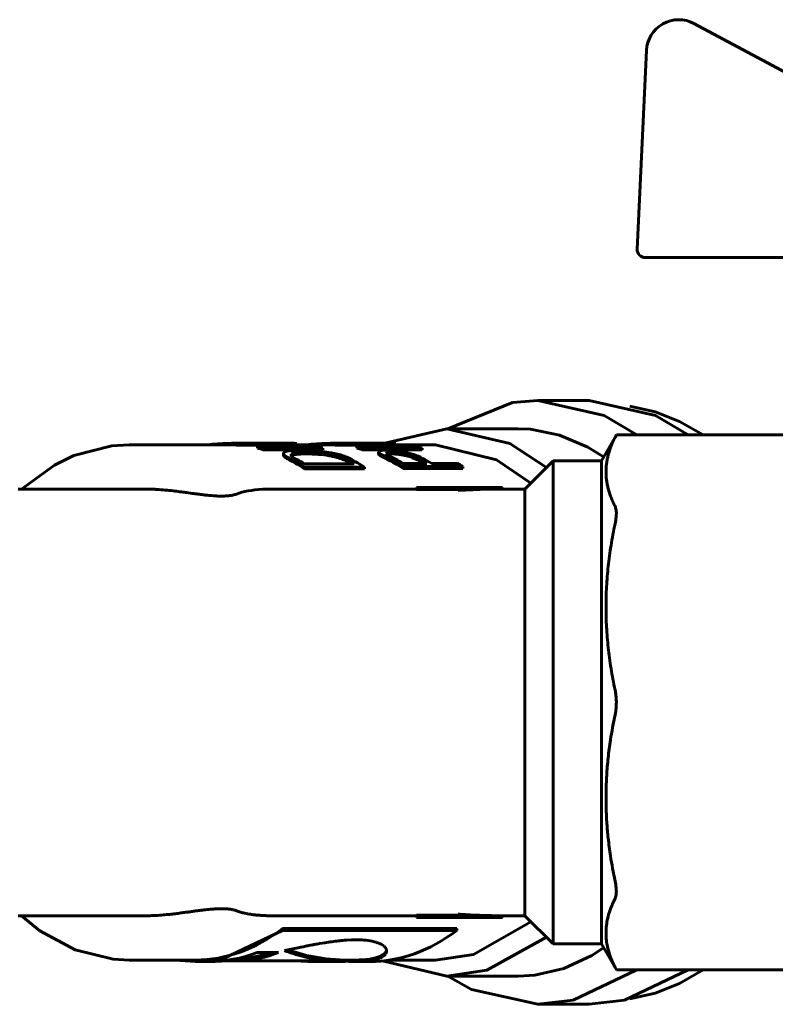
# Model space of a CAD drawing. Units: millimetres. Extents: x 78493 to 99626, y 38332 to 48865.
# Drawn here: x 92261 to 92308, y 45203 to 45264 of the extents above; entities that cross this region are included whole.
import ezdxf

# ---------------------------------------------------------------- set-up
doc = ezdxf.new("R2010")
doc.units = ezdxf.units.MM
doc.linetypes.add('K5LT_BASIC', pattern=[0])
doc.layers.add('Системный слой', color=7, linetype='Continuous')

msp = doc.modelspace()

# ---------------------------------------------------------------- linework, layer by layer
at = {"layer": 'Системный слой', "linetype": 'K5LT_BASIC', "lineweight": 60}
for p, q in [((92318.224, 45256.242), (92303.386, 45264.196)), ((92300.438, 45262.529), (92299.86, 45250.184)), ((92300.359, 45249.66), (92314.55, 45249.66)), ((92288.098, 45239.035), (92292.113, 45240.652)), ((92292.113, 45240.652), (92293.691, 45240.785)), ((92293.691, 45240.785), (92297.814, 45239.855)), ((92296.873, 45240.785), (92293.691, 45240.785)), ((92296.873, 45240.785), (92300.996, 45239.855)), ((92299.403, 45240.44), (92300.973, 45240.09)), ((92300.973, 45240.09), (92302.497, 45239.489)), ((92297.814, 45239.855), (92299.839, 45238.647)), ((92300.996, 45239.855), (92303.021, 45238.647)), ((92302.497, 45239.489), (92303.952, 45238.647)), ((92284.169, 45238.132), (92288.034, 45239.035)), ((92288.034, 45239.035), (92291.953, 45238.106)), ((92292.454, 45239.035), (92288.034, 45239.035)), ((92292.454, 45239.035), (92293.219, 45239)), ((92293.219, 45239), (92295.036, 45238.638)), ((92273.46, 45238.071), (92273.774, 45238.095)), ((92273.774, 45238.095), (92274.101, 45238.11)), ((92274.101, 45238.11), (92274.279, 45238.116)), ((92274.279, 45238.116), (92274.458, 45238.12)), ((92274.458, 45238.12), (92274.64, 45238.123)), ((92278.352, 45238.132), (92274.64, 45238.132)), ((92274.64, 45238.132), (92274.64, 45238.032)), ((92274.95, 45238.117), (92274.95, 45238.017)), ((92274.95, 45238.117), (92277.997, 45238.117)), ((92278.35, 45238.091), (92278.35, 45237.99)), ((92278.692, 45238.115), (92278.692, 45238.015)), ((92279.623, 45238.071), (92279.937, 45238.095)), ((92279.937, 45238.095), (92280.263, 45238.11)), ((92280.263, 45238.11), (92280.441, 45238.116)), ((92280.441, 45238.116), (92280.621, 45238.12)), ((92280.621, 45238.12), (92280.802, 45238.123)), ((92280.802, 45238.132), (92280.802, 45238.032)), ((92284.514, 45238.132), (92280.802, 45238.132)), ((92281.112, 45238.117), (92284.159, 45238.117)), ((92281.112, 45238.117), (92281.112, 45238.017)), ((92284.512, 45238.091), (92284.512, 45237.99)), ((92284.854, 45238.115), (92284.854, 45238.015)), ((92291.953, 45238.106), (92294.213, 45236.617)), ((92295.036, 45238.638), (92296.793, 45237.889)), ((92297.631, 45237.035), (92298.562, 45238.647)), ((92298.485, 45238.495), (92298.562, 45238.647)), ((92310.989, 45238.647), (92298.562, 45238.647)), ((92264.856, 45237.364), (92267.201, 45237.969)), ((92267.201, 45237.969), (92268.292, 45238.035)), ((92274.64, 45238.035), (92268.292, 45238.035)), ((92273.159, 45238.035), (92273.46, 45238.071)), ((92276.927, 45238.017), (92274.95, 45238.017)), ((92276.267, 45237.922), (92276.267, 45237.82)), ((92276.617, 45237.832), (92276.617, 45237.73)), ((92276.617, 45237.832), (92280.329, 45237.832)), ((92280.329, 45237.73), (92276.617, 45237.73)), ((92280.024, 45237.911), (92276.957, 45237.911)), ((92277.851, 45237.942), (92277.602, 45237.911)), ((92278.1, 45237.968), (92277.851, 45237.942)), ((92277.88, 45237.527), (92277.877, 45237.508)), ((92277.877, 45237.508), (92277.878, 45237.496)), ((92277.877, 45237.404), (92277.877, 45237.508)), ((92277.878, 45237.496), (92277.878, 45237.495)), ((92277.878, 45237.495), (92277.878, 45237.493)), ((92277.878, 45237.493), (92277.879, 45237.49)), ((92277.879, 45237.49), (92277.881, 45237.482)), ((92277.888, 45237.546), (92277.88, 45237.527)), ((92277.881, 45237.482), (92277.887, 45237.467)), ((92277.901, 45237.563), (92277.888, 45237.546)), ((92278.35, 45237.99), (92278.1, 45237.968)), ((92280.802, 45238.035), (92278.692, 45238.035)), ((92279.322, 45238.035), (92279.623, 45238.071)), ((92280.329, 45237.832), (92280.329, 45237.73)), ((92283.09, 45238.017), (92281.112, 45238.017)), ((92282.429, 45237.922), (92282.429, 45237.82)), ((92282.779, 45237.832), (92286.492, 45237.832)), ((92282.779, 45237.832), (92282.779, 45237.73)), ((92286.492, 45237.73), (92282.779, 45237.73)), ((92286.187, 45237.911), (92283.119, 45237.911)), ((92284.013, 45237.942), (92283.765, 45237.911)), ((92283.836, 45237.652), (92283.781, 45237.598)), ((92283.781, 45237.598), (92283.781, 45237.595)), ((92283.781, 45237.494), (92283.781, 45237.598)), ((92283.781, 45237.595), (92283.781, 45237.592)), ((92283.781, 45237.592), (92283.782, 45237.59)), ((92283.782, 45237.59), (92283.782, 45237.486)), ((92284.003, 45237.683), (92283.836, 45237.652)), ((92284.28, 45237.693), (92284.003, 45237.683)), ((92284.263, 45237.968), (92284.013, 45237.942)), ((92284.252, 45237.497), (92284.292, 45237.538)), ((92284.252, 45237.495), (92284.252, 45237.497)), ((92284.252, 45237.493), (92284.252, 45237.495)), ((92284.253, 45237.491), (92284.252, 45237.493)), ((92284.512, 45237.99), (92284.263, 45237.968)), ((92284.292, 45237.538), (92284.411, 45237.562)), ((92284.411, 45237.562), (92284.61, 45237.57)), ((92287.327, 45238.035), (92284.854, 45238.035)), ((92285.426, 45237.479), (92285.426, 45237.374)), ((92286.492, 45237.832), (92286.492, 45237.73)), ((92287.327, 45238.035), (92291.124, 45237.107)), ((92296.793, 45237.889), (92297.773, 45237.28)), ((92263.64, 45236.779), (92264.856, 45237.364)), ((92277.887, 45237.467), (92277.907, 45237.436)), ((92277.907, 45237.436), (92277.924, 45237.416)), ((92277.924, 45237.416), (92277.927, 45237.413)), ((92277.927, 45237.413), (92277.932, 45237.408)), ((92277.932, 45237.408), (92277.942, 45237.398)), ((92277.942, 45237.398), (92277.966, 45237.377)), ((92277.966, 45237.377), (92278.024, 45237.332)), ((92278.024, 45237.332), (92278.177, 45237.237)), ((92278.177, 45237.237), (92278.182, 45237.234)), ((92278.182, 45237.234), (92278.193, 45237.229)), ((92278.193, 45237.229), (92278.214, 45237.217)), ((92278.214, 45237.217), (92278.257, 45237.194)), ((92278.257, 45237.194), (92278.319, 45237.161)), ((92278.346, 45237.408), (92278.349, 45237.427)), ((92278.346, 45237.405), (92278.346, 45237.408)), ((92278.36, 45237.365), (92278.346, 45237.405)), ((92278.349, 45237.427), (92278.359, 45237.444)), ((92278.359, 45237.444), (92278.375, 45237.461)), ((92278.375, 45237.343), (92278.36, 45237.365)), ((92278.375, 45237.356), (92278.369, 45237.351)), ((92278.375, 45237.461), (92278.375, 45237.356)), ((92278.385, 45237.332), (92278.375, 45237.343)), ((92278.391, 45237.326), (92278.385, 45237.332)), ((92278.394, 45237.323), (92278.391, 45237.326)), ((92278.395, 45237.322), (92278.394, 45237.323)), ((92278.411, 45237.306), (92278.395, 45237.322)), ((92278.429, 45237.291), (92278.411, 45237.306)), ((92278.438, 45237.284), (92278.429, 45237.291)), ((92278.443, 45237.28), (92278.438, 45237.284)), ((92278.446, 45237.278), (92278.443, 45237.28)), ((92278.447, 45237.277), (92278.446, 45237.278)), ((92278.449, 45237.276), (92278.447, 45237.277)), ((92278.482, 45237.252), (92278.449, 45237.276)), ((92278.5, 45237.239), (92278.482, 45237.252)), ((92278.51, 45237.233), (92278.5, 45237.239)), ((92278.515, 45237.23), (92278.51, 45237.233)), ((92278.517, 45237.228), (92278.515, 45237.23)), ((92278.712, 45237.116), (92278.517, 45237.228)), ((92280.712, 45237.461), (92280.712, 45237.356)), ((92282.084, 45236.858), (92281.81, 45237.009)), ((92284.365, 45237.452), (92284.294, 45237.435)), ((92284.47, 45237.462), (92284.365, 45237.452)), ((92284.61, 45237.466), (92284.47, 45237.462)), ((92286.784, 45236.882), (92285.293, 45236.882)), ((92286.597, 45236.882), (92286.209, 45237.091)), ((92288.698, 45236.882), (92287.091, 45236.882)), ((92291.124, 45237.107), (92293.257, 45235.661)), ((92292.881, 45235.285), (92294.631, 45237.035)), ((92294.631, 45237.035), (92297.631, 45237.035)), ((92294.631, 45207.035), (92294.631, 45237.035)), ((92297.631, 45207.035), (92297.631, 45237.035)), ((92261.587, 45235.285), (92263.64, 45236.779)), ((92282.268, 45236.858), (92279.171, 45236.858)), ((92279.193, 45236.651), (92282.906, 45236.651)), ((92279.193, 45236.651), (92279.193, 45236.541)), ((92282.906, 45236.541), (92279.193, 45236.541)), ((92282.906, 45236.651), (92282.906, 45236.541)), ((92285.315, 45236.677), (92285.315, 45236.567)), ((92285.315, 45236.677), (92289.028, 45236.677)), ((92289.028, 45236.567), (92285.315, 45236.567)), ((92289.028, 45236.677), (92289.028, 45236.567)), ((92261.381, 45235.285), (92269.254, 45235.285)), ((92277.186, 45235.285), (92286.147, 45235.285)), ((92286.147, 45235.385), (92291.482, 45235.385)), ((92286.147, 45235.385), (92286.147, 45235.357)), ((92286.147, 45235.357), (92288.725, 45235.357)), ((92286.147, 45235.357), (92286.147, 45235.257)), ((92288.725, 45235.257), (92286.147, 45235.257)), ((92288.725, 45235.357), (92288.725, 45235.289)), ((92288.725, 45235.289), (92289.641, 45235.342)), ((92288.725, 45235.289), (92288.725, 45235.188)), ((92289.641, 45235.242), (92288.725, 45235.188)), ((92289.641, 45235.342), (92290.561, 45235.374)), ((92290.561, 45235.274), (92289.641, 45235.242)), ((92290.561, 45235.374), (92291.482, 45235.385)), ((92291.482, 45235.285), (92290.561, 45235.274)), ((92291.482, 45235.385), (92291.483, 45235.385)), ((92291.483, 45235.385), (92291.482, 45235.385)), ((92291.482, 45235.285), (92292.881, 45235.285)), ((92291.483, 45235.285), (92291.482, 45235.285)), ((92291.483, 45235.385), (92291.483, 45235.285)), ((92292.881, 45208.785), (92292.881, 45235.285)), ((92261.381, 45208.785), (92269.291, 45208.785)), ((92262.746, 45207.855), (92261.587, 45208.785)), ((92277.186, 45208.785), (92286.147, 45208.785)), ((92286.147, 45208.813), (92288.725, 45208.813)), ((92286.147, 45208.713), (92286.147, 45208.813)), ((92288.725, 45208.781), (92288.725, 45208.882)), ((92288.725, 45208.781), (92289.641, 45208.728)), ((92288.725, 45208.713), (92288.725, 45208.781)), ((92291.482, 45208.785), (92292.881, 45208.785)), ((92291.483, 45208.685), (92291.483, 45208.785)), ((92292.881, 45208.785), (92294.631, 45207.035)), ((92286.147, 45208.685), (92286.147, 45208.713)), ((92286.147, 45208.713), (92288.725, 45208.713)), ((92291.482, 45208.685), (92286.147, 45208.685)), ((92289.641, 45208.728), (92290.561, 45208.696)), ((92293.257, 45208.409), (92289.679, 45206.385)), ((92290.561, 45208.696), (92291.482, 45208.685)), ((92291.482, 45208.685), (92291.483, 45208.685)), ((92291.483, 45208.685), (92291.482, 45208.685)), ((92264.933, 45206.676), (92262.746, 45207.855)), ((92277.815, 45207.874), (92274.152, 45206.127)), ((92277.815, 45207.874), (92277.815, 45207.988)), ((92277.815, 45207.988), (92288.649, 45207.988)), ((92288.649, 45207.874), (92277.815, 45207.874)), ((92288.649, 45207.874), (92288.649, 45207.988)), ((92279.099, 45206.864), (92279.332, 45206.91)), ((92279.332, 45206.91), (92279.339, 45206.912)), ((92279.339, 45206.912), (92279.355, 45206.915)), ((92279.355, 45206.915), (92279.386, 45206.921)), ((92279.386, 45206.921), (92279.449, 45206.933)), ((92279.449, 45206.933), (92279.557, 45206.954)), ((92279.557, 45206.954), (92279.561, 45206.955)), ((92279.561, 45206.955), (92279.57, 45206.956)), ((92279.57, 45206.956), (92279.587, 45206.96)), ((92279.587, 45206.96), (92279.622, 45206.966)), ((92279.622, 45206.966), (92279.669, 45206.975)), ((92279.669, 45206.975), (92279.672, 45206.975)), ((92279.672, 45206.975), (92279.678, 45206.977)), ((92279.678, 45206.977), (92279.689, 45206.979)), ((92279.689, 45206.979), (92279.699, 45206.981)), ((92279.699, 45206.981), (92279.705, 45206.982)), ((92279.705, 45206.982), (92279.708, 45206.982)), ((92279.708, 45206.982), (92279.71, 45206.983)), ((92279.71, 45206.983), (92279.714, 45206.983)), ((92279.714, 45206.983), (92279.718, 45206.984)), ((92279.718, 45206.984), (92279.725, 45206.985)), ((92279.725, 45206.985), (92279.736, 45206.987)), ((92279.736, 45206.987), (92279.751, 45206.99)), ((92279.751, 45206.99), (92279.775, 45206.995)), ((92279.775, 45206.995), (92279.79, 45206.997)), ((92279.79, 45206.997), (92279.8, 45206.999)), ((92279.8, 45206.999), (92279.822, 45207.003)), ((92279.822, 45207.003), (92279.865, 45207.011)), ((92279.865, 45207.011), (92279.951, 45207.027)), ((92279.951, 45207.027), (92280.12, 45207.056)), ((92280.12, 45207.056), (92280.452, 45207.111)), ((92280.452, 45207.111), (92280.674, 45207.145)), ((92280.674, 45207.145), (92280.688, 45207.147)), ((92280.688, 45207.147), (92280.715, 45207.151)), ((92280.715, 45207.151), (92280.768, 45207.159)), ((92280.768, 45207.159), (92280.874, 45207.174)), ((92280.874, 45207.174), (92281.084, 45207.201)), ((92281.084, 45207.201), (92281.093, 45207.202)), ((92281.093, 45207.202), (92281.1, 45207.203)), ((92281.1, 45207.203), (92281.113, 45207.205)), ((92281.113, 45207.205), (92281.14, 45207.208)), ((92281.14, 45207.208), (92281.194, 45207.214)), ((92281.194, 45207.214), (92281.297, 45207.226)), ((92281.297, 45207.226), (92281.302, 45207.226)), ((92281.302, 45207.226), (92281.311, 45207.227)), ((92281.311, 45207.227), (92281.329, 45207.229)), ((92281.329, 45207.229), (92281.341, 45207.231)), ((92281.341, 45207.231), (92281.354, 45207.232)), ((92281.354, 45207.232), (92281.37, 45207.234)), ((92281.37, 45207.234), (92281.392, 45207.236)), ((92281.392, 45207.236), (92281.424, 45207.239)), ((92281.424, 45207.239), (92281.471, 45207.244)), ((92281.471, 45207.244), (92281.503, 45207.247)), ((92281.503, 45207.247), (92281.513, 45207.248)), ((92281.513, 45207.248), (92281.533, 45207.249)), ((92281.533, 45207.249), (92281.573, 45207.253)), ((92281.573, 45207.253), (92281.652, 45207.26)), ((92281.652, 45207.26), (92281.807, 45207.271)), ((92281.807, 45207.271), (92282.104, 45207.286)), ((92282.104, 45207.286), (92282.227, 45207.29)), ((92282.227, 45207.29), (92282.237, 45207.29)), ((92282.237, 45207.29), (92282.259, 45207.291)), ((92282.259, 45207.291), (92282.301, 45207.291)), ((92282.301, 45207.291), (92282.384, 45207.292)), ((92282.384, 45207.292), (92282.546, 45207.29)), ((92282.546, 45207.29), (92282.556, 45207.29)), ((92282.556, 45207.29), (92282.563, 45207.29)), ((92282.563, 45207.29), (92282.576, 45207.289)), ((92282.576, 45207.289), (92282.603, 45207.288)), ((92282.603, 45207.288), (92282.656, 45207.286)), ((92282.656, 45207.286), (92282.759, 45207.281)), ((92282.759, 45207.281), (92282.866, 45207.274)), ((92282.866, 45207.274), (92282.875, 45207.274)), ((92282.875, 45207.274), (92282.893, 45207.272)), ((92282.893, 45207.272), (92282.93, 45207.269)), ((92282.93, 45207.269), (92283.002, 45207.262)), ((92283.002, 45207.262), (92283.141, 45207.245)), ((92283.141, 45207.245), (92283.397, 45207.201)), ((92283.397, 45207.201), (92283.401, 45207.2)), ((92283.401, 45207.2), (92283.408, 45207.199)), ((92283.408, 45207.199), (92283.423, 45207.195)), ((92283.423, 45207.195), (92283.453, 45207.189)), ((92283.453, 45207.189), (92283.51, 45207.175)), ((92283.51, 45207.175), (92283.619, 45207.145)), ((92283.619, 45207.145), (92283.625, 45207.143)), ((92283.625, 45207.143), (92283.629, 45207.142)), ((92283.629, 45207.142), (92283.636, 45207.14)), ((92283.636, 45207.14), (92283.649, 45207.136)), ((92283.649, 45207.136), (92283.676, 45207.127)), ((92283.676, 45207.127), (92283.727, 45207.109)), ((92283.727, 45207.109), (92283.728, 45207.109)), ((92283.728, 45207.109), (92283.732, 45207.108)), ((92283.732, 45207.108), (92283.739, 45207.105)), ((92283.739, 45207.105), (92283.752, 45207.1)), ((92283.752, 45207.1), (92283.775, 45207.092)), ((92283.775, 45207.092), (92283.776, 45207.091)), ((92283.776, 45207.091), (92283.778, 45207.09)), ((92283.778, 45207.09), (92283.783, 45207.088)), ((92283.783, 45207.088), (92283.787, 45207.087)), ((92283.787, 45207.087), (92283.792, 45207.085)), ((92283.792, 45207.085), (92283.798, 45207.082)), ((92283.798, 45207.082), (92283.807, 45207.079)), ((92283.807, 45207.079), (92283.819, 45207.074)), ((92283.819, 45207.074), (92283.824, 45207.072)), ((92283.824, 45207.072), (92283.828, 45207.07)), ((92283.828, 45207.07), (92283.836, 45207.066)), ((92283.836, 45207.066), (92283.852, 45207.059)), ((92283.852, 45207.059), (92283.884, 45207.045)), ((92283.884, 45207.045), (92283.942, 45207.016)), ((92283.942, 45207.016), (92284.046, 45206.954)), ((92284.046, 45206.954), (92284.108, 45206.908)), ((92284.108, 45206.908), (92284.111, 45206.905)), ((92284.111, 45206.905), (92284.118, 45206.899)), ((92284.118, 45206.899), (92284.131, 45206.888)), ((92294.213, 45207.453), (92290.514, 45205.401)), ((92294.631, 45207.035), (92297.631, 45207.035)), ((92297.631, 45207.035), (92298.562, 45205.423)), ((92267.285, 45206.091), (92264.933, 45206.676)), ((92275.412, 45206.079), (92277.298, 45206.508)), ((92276.251, 45206.508), (92277.578, 45206.508)), ((92277.939, 45206.624), (92278.877, 45206.819)), ((92278.121, 45206.662), (92279.3, 45206.315)), ((92278.877, 45206.819), (92278.892, 45206.822)), ((92278.892, 45206.822), (92278.922, 45206.828)), ((92278.922, 45206.828), (92278.981, 45206.84)), ((92278.981, 45206.84), (92279.099, 45206.864)), ((92279.3, 45206.315), (92280.502, 45206.105)), ((92283.92, 45206.282), (92283.939, 45206.292)), ((92283.939, 45206.292), (92283.976, 45206.312)), ((92283.976, 45206.312), (92284.045, 45206.353)), ((92284.045, 45206.353), (92284.049, 45206.355)), ((92284.049, 45206.355), (92284.051, 45206.357)), ((92284.051, 45206.357), (92284.055, 45206.359)), ((92284.055, 45206.359), (92284.063, 45206.365)), ((92284.063, 45206.365), (92284.079, 45206.376)), ((92284.079, 45206.376), (92284.108, 45206.398)), ((92284.121, 45206.307), (92284.079, 45206.274)), ((92284.108, 45206.398), (92284.109, 45206.399)), ((92284.109, 45206.399), (92284.111, 45206.401)), ((92284.111, 45206.401), (92284.115, 45206.404)), ((92284.115, 45206.404), (92284.122, 45206.41)), ((92284.141, 45206.324), (92284.121, 45206.307)), ((92284.122, 45206.41), (92284.135, 45206.421)), ((92284.131, 45206.888), (92284.155, 45206.865)), ((92284.135, 45206.421), (92284.137, 45206.422)), ((92284.135, 45206.421), (92284.135, 45206.421)), ((92284.137, 45206.422), (92284.139, 45206.425)), ((92284.139, 45206.425), (92284.143, 45206.428)), ((92284.15, 45206.332), (92284.141, 45206.324)), ((92284.143, 45206.428), (92284.147, 45206.432)), ((92284.147, 45206.432), (92284.153, 45206.437)), ((92284.155, 45206.337), (92284.15, 45206.332)), ((92284.153, 45206.437), (92284.161, 45206.445)), ((92284.155, 45206.865), (92284.198, 45206.818)), ((92284.157, 45206.339), (92284.155, 45206.337)), ((92284.163, 45206.345), (92284.157, 45206.339)), ((92284.161, 45206.445), (92284.162, 45206.447)), ((92284.162, 45206.447), (92284.166, 45206.45)), ((92284.168, 45206.35), (92284.163, 45206.345)), ((92284.166, 45206.45), (92284.173, 45206.457)), ((92284.172, 45206.354), (92284.168, 45206.35)), ((92284.174, 45206.356), (92284.172, 45206.354)), ((92284.173, 45206.457), (92284.186, 45206.471)), ((92284.177, 45206.359), (92284.174, 45206.356)), ((92284.179, 45206.361), (92284.177, 45206.359)), ((92284.18, 45206.362), (92284.179, 45206.361)), ((92284.19, 45206.374), (92284.18, 45206.363)), ((92284.18, 45206.363), (92284.18, 45206.362)), ((92284.186, 45206.471), (92284.209, 45206.5)), ((92284.196, 45206.38), (92284.19, 45206.374)), ((92284.198, 45206.383), (92284.196, 45206.38)), ((92284.198, 45206.818), (92284.2, 45206.815)), ((92284.199, 45206.385), (92284.198, 45206.383)), ((92284.2, 45206.385), (92284.199, 45206.385)), ((92284.2, 45206.815), (92284.201, 45206.814)), ((92284.218, 45206.409), (92284.2, 45206.385)), ((92284.201, 45206.814), (92284.204, 45206.81)), ((92284.204, 45206.81), (92284.208, 45206.804)), ((92284.208, 45206.804), (92284.217, 45206.792)), ((92284.209, 45206.5), (92284.247, 45206.557)), ((92284.217, 45206.792), (92284.234, 45206.767)), ((92284.226, 45206.421), (92284.218, 45206.409)), ((92284.23, 45206.426), (92284.226, 45206.421)), ((92284.232, 45206.429), (92284.23, 45206.426)), ((92284.233, 45206.431), (92284.232, 45206.429)), ((92284.255, 45206.471), (92284.233, 45206.431)), ((92284.234, 45206.767), (92284.234, 45206.766)), ((92284.234, 45206.766), (92284.235, 45206.764)), ((92284.235, 45206.764), (92284.237, 45206.761)), ((92284.237, 45206.761), (92284.241, 45206.754)), ((92284.241, 45206.754), (92284.247, 45206.742)), ((92284.247, 45206.742), (92284.248, 45206.741)), ((92284.247, 45206.557), (92284.275, 45206.63)), ((92284.248, 45206.741), (92284.248, 45206.74)), ((92284.248, 45206.74), (92284.25, 45206.738)), ((92284.25, 45206.738), (92284.252, 45206.734)), ((92284.252, 45206.734), (92284.254, 45206.73)), ((92284.254, 45206.73), (92284.256, 45206.725)), ((92284.267, 45206.499), (92284.255, 45206.471)), ((92284.256, 45206.725), (92284.259, 45206.718)), ((92284.259, 45206.718), (92284.26, 45206.716)), ((92284.26, 45206.716), (92284.26, 45206.715)), ((92284.26, 45206.715), (92284.261, 45206.712)), ((92284.261, 45206.712), (92284.264, 45206.706)), ((92284.264, 45206.706), (92284.268, 45206.693)), ((92284.271, 45206.512), (92284.267, 45206.499)), ((92284.268, 45206.693), (92284.275, 45206.669)), ((92284.273, 45206.519), (92284.271, 45206.512)), ((92284.274, 45206.523), (92284.273, 45206.519)), ((92284.275, 45206.524), (92284.274, 45206.523)), ((92284.275, 45206.669), (92284.283, 45206.621)), ((92284.275, 45206.63), (92284.276, 45206.632)), ((92284.284, 45206.598), (92284.275, 45206.524)), ((92284.276, 45206.632), (92284.277, 45206.636)), ((92284.277, 45206.636), (92284.279, 45206.645)), ((92284.279, 45206.645), (92284.28, 45206.65)), ((92284.283, 45206.621), (92284.284, 45206.598)), ((92289.679, 45206.385), (92287.327, 45206.035)), ((92297.043, 45206.323), (92295.299, 45205.518)), ((92297.773, 45206.79), (92297.043, 45206.323)), ((92268.292, 45206.035), (92267.285, 45206.091)), ((92272.399, 45206.035), (92268.292, 45206.035)), ((92272.399, 45205.935), (92271.132, 45206.035)), ((92274.152, 45206.127), (92272.399, 45205.935)), ((92273.241, 45205.935), (92272.399, 45205.935)), ((92278.556, 45205.979), (92274.085, 45205.979)), ((92275.412, 45206.035), (92274.508, 45206.035)), ((92275.412, 45205.979), (92275.412, 45206.079)), ((92275.412, 45205.979), (92280.244, 45205.979)), ((92279.4, 45205.935), (92278.556, 45205.979)), ((92280.244, 45205.979), (92279.4, 45205.935)), ((92281.711, 45205.935), (92279.4, 45205.935)), ((92280.502, 45206.105), (92281.711, 45206.035)), ((92282.389, 45206.035), (92281.711, 45206.035)), ((92281.711, 45205.935), (92281.711, 45206.035)), ((92281.942, 45205.946), (92281.711, 45205.96)), ((92282.168, 45205.938), (92281.942, 45205.946)), ((92282.28, 45205.936), (92282.168, 45205.938)), ((92282.335, 45205.935), (92282.28, 45205.936)), ((92282.362, 45205.935), (92282.335, 45205.935)), ((92282.376, 45205.935), (92282.362, 45205.935)), ((92282.383, 45205.935), (92282.376, 45205.935)), ((92282.39, 45205.935), (92282.383, 45205.935)), ((92282.389, 45206.035), (92282.396, 45206.035)), ((92283.232, 45205.935), (92282.389, 45205.935)), ((92282.426, 45205.935), (92282.39, 45205.935)), ((92282.396, 45206.035), (92282.403, 45206.035)), ((92282.403, 45206.035), (92282.417, 45206.035)), ((92282.417, 45206.035), (92282.444, 45206.035)), ((92283.024, 45205.964), (92282.426, 45205.935)), ((92282.444, 45206.035), (92282.498, 45206.036)), ((92282.498, 45206.036), (92282.605, 45206.038)), ((92282.605, 45206.038), (92282.808, 45206.047)), ((92282.808, 45206.047), (92283.009, 45206.063)), ((92283.009, 45206.063), (92283.018, 45206.064)), ((92283.018, 45206.064), (92283.035, 45206.065)), ((92283.285, 45205.998), (92283.024, 45205.964)), ((92283.035, 45206.065), (92283.07, 45206.069)), ((92283.07, 45206.069), (92283.137, 45206.077)), ((92283.137, 45206.077), (92283.267, 45206.096)), ((92283.267, 45206.096), (92283.276, 45206.097)), ((92283.276, 45206.097), (92283.281, 45206.098)), ((92283.281, 45206.098), (92283.292, 45206.1)), ((92283.405, 45206.02), (92283.285, 45205.998)), ((92283.292, 45206.1), (92283.313, 45206.103)), ((92283.313, 45206.103), (92283.355, 45206.111)), ((92283.355, 45206.111), (92283.436, 45206.127)), ((92283.463, 45206.032), (92283.405, 45206.02)), ((92283.436, 45206.127), (92283.518, 45206.145)), ((92283.491, 45206.038), (92283.463, 45206.032)), ((92283.505, 45206.041), (92283.491, 45206.038)), ((92283.666, 45206.084), (92283.505, 45206.041)), ((92283.518, 45206.145), (92283.525, 45206.147)), ((92283.525, 45206.147), (92283.539, 45206.15)), ((92283.539, 45206.15), (92283.567, 45206.157)), ((92283.567, 45206.157), (92283.621, 45206.172)), ((92283.621, 45206.172), (92283.723, 45206.203)), ((92283.793, 45206.127), (92283.666, 45206.084)), ((92283.723, 45206.203), (92283.901, 45206.273)), ((92283.851, 45206.15), (92283.793, 45206.127)), ((92283.879, 45206.162), (92283.851, 45206.15)), ((92283.892, 45206.168), (92283.879, 45206.162)), ((92283.899, 45206.171), (92283.892, 45206.168)), ((92283.98, 45206.212), (92283.899, 45206.171)), ((92283.901, 45206.273), (92283.905, 45206.275)), ((92283.905, 45206.275), (92283.91, 45206.278)), ((92283.91, 45206.278), (92283.92, 45206.282)), ((92284.079, 45206.274), (92283.98, 45206.212)), ((92284.116, 45205.964), (92284.082, 45205.98)), ((92288.034, 45205.035), (92284.116, 45205.964)), ((92287.327, 45206.035), (92284.499, 45206.035)), ((92290.514, 45205.401), (92288.034, 45205.035)), ((92293.488, 45205.098), (92292.454, 45205.035)), ((92295.299, 45205.518), (92293.488, 45205.098)), ((92299.839, 45205.423), (92295.882, 45203.543)), ((92298.562, 45205.423), (92298.485, 45205.575)), ((92310.989, 45205.423), (92298.562, 45205.423)), ((92303.021, 45205.423), (92299.064, 45203.543)), ((92303.952, 45205.423), (92302.497, 45204.581)), ((92292.454, 45205.035), (92288.034, 45205.035)), ((92289.568, 45204.214), (92288.098, 45205.035)), ((92302.497, 45204.581), (92300.973, 45203.979)), ((92293.691, 45203.285), (92289.568, 45204.214)), ((92300.973, 45203.979), (92299.403, 45203.629)), ((92295.882, 45203.543), (92293.691, 45203.285)), ((92296.873, 45203.285), (92293.691, 45203.285)), ((92299.064, 45203.543), (92296.873, 45203.285))]:
    msp.add_line(p, q, dxfattribs=at)
for centre, radius, start, end in [((92302.436, 45262.436), 2, 61.64504, 177.31622), ((92300.359, 45250.16), 0.5, 177.31622, 270)]:
    msp.add_arc(centre, radius, start, end, dxfattribs=at)
for centre, major_axis, start_param, end_param in [((92274.42, 45222.035), (0, 16.1), 6.23664, 6.263866), ((92278.132, 45222.035), (0, 16.1), 6.233982, 6.263866), ((92280.582, 45222.035), (0, 16.1), 6.23664, 6.263866), ((92284.295, 45222.035), (0, 16.1), 6.233982, 6.263866), ((92274.42, 45222.035), (0, 16), 6.236348, 6.263745), ((92274.42, 45222.035), (0, 16.1), -0.194199, -0.16295), ((92274.42, 45222.035), (0, 16), -0.195428, -0.163978), ((92278.132, 45222.035), (0, 16.1), -0.194199, -0.166987), ((92280.582, 45222.035), (0, 16), 6.236348, 6.263745), ((92280.582, 45222.035), (0, 16.1), -0.194199, -0.16295), ((92280.582, 45222.035), (0, 16), -0.195428, -0.163978), ((92284.295, 45222.035), (0, 16.1), -0.194199, -0.166987), ((92274.42, 45222.035), (0, 16.1), -0.432668, -0.349608), ((92274.42, 45222.035), (0, 16), -0.435557, -0.351887), ((92274.727, 45222.035), (0, 16.1), -0.400973, -0.357625), ((92277.825, 45222.035), (0, 16.1), -0.400973, -0.357625), ((92278.132, 45222.035), (0, 16.1), -0.432668, -0.349608), ((92280.582, 45222.035), (0, 16.1), -0.428773, -0.332939), ((92280.582, 45222.035), (0, 16), -0.431632, -0.335101), ((92280.89, 45222.035), (0, 16.1), -0.397131, -0.334344), ((92282.38, 45222.035), (0, 16.1), -0.397131, -0.343022), ((92282.688, 45222.035), (0, 16.1), -0.397131, -0.343727), ((92284.295, 45222.035), (0, 16.1), -0.428773, -0.397131), ((92272.399, 45222.035), (0, -16), 0, 0.499254), ((92283.232, 45222.035), (0, -16.1), 0, 0.49587), ((92273.241, 45222.035), (0, -16.1), 0, 0.267511), ((92274.568, 45222.035), (0, -16.1), 0.074209, 0.267511)]:
    msp.add_ellipse(centre, major_axis=major_axis, ratio=0.707107, start_param=start_param, end_param=end_param, dxfattribs=at)
for points, weights, degree in [([(92277.997, 45238.117), (92277.543, 45238.094), (92277.09, 45238.046), (92276.639, 45237.975)], [1, 0.9992564059, 0.9992564059, 1], 3), ([(92276.957, 45237.911), (92277.418, 45237.994), (92277.883, 45238.054), (92278.35, 45238.091)], [1, 0.999280021554, 0.999280021554, 1], 3), ([(92278.35, 45238.091), (92278.464, 45238.101), (92278.578, 45238.109), (92278.692, 45238.115)], [1, 0.999948643758, 0.999948643758, 1], 3), ([(92284.159, 45238.117), (92283.705, 45238.094), (92283.252, 45238.046), (92282.802, 45237.975)], [1, 0.9992564059, 0.9992564059, 1], 3), ([(92283.119, 45237.911), (92283.581, 45237.994), (92284.045, 45238.054), (92284.512, 45238.091)], [1, 0.999280021554, 0.999280021554, 1], 3), ([(92284.512, 45238.091), (92284.626, 45238.101), (92284.74, 45238.109), (92284.854, 45238.115)], [1, 0.999948643758, 0.999948643758, 1], 3), ([(92298.485, 45234.215), (92297.389, 45236.355), (92298.485, 45238.495)], [1.00420467318, 1.06755627546, 1.00420467318], 2), ([(92276.639, 45237.975), (92276.515, 45237.959), (92276.391, 45237.941), (92276.267, 45237.922)], [1, 0.999959910888, 0.999959910888, 1], 3), ([(92278.692, 45238.015), (92278.578, 45238.009), (92278.464, 45238), (92278.35, 45237.99)], [1, 0.999947997292, 0.999947997292, 1], 3), ([(92282.802, 45237.975), (92282.677, 45237.959), (92282.553, 45237.941), (92282.429, 45237.922)], [1, 0.999959910888, 0.999959910888, 1], 3), ([(92284.854, 45238.015), (92284.74, 45238.009), (92284.626, 45238), (92284.512, 45237.99)], [1, 0.999947997292, 0.999947997292, 1], 3), ([(92270.135, 45235.256), (92269.842, 45235.275), (92269.548, 45235.285), (92269.254, 45235.285)], [1, 0.996083192262, 0.992543007482, 0.989379445662], 3), ([(92298.485, 45222.8), (92297.389, 45227.966), (92298.485, 45233.133)], [1.00420467318, 1.06755627546, 1.00420467318], 2), ([(92281.711, 45205.935), (92280.431, 45205.935), (92279.165, 45206.166), (92277.939, 45206.624)], [1, 0.992824317749, 0.992824317749, 1], 3)]:
    msp.add_rational_spline(points, weights, degree=degree, dxfattribs=at)
for points in [[(92278.916, 45237.693), (92278.334, 45237.693), (92277.997, 45237.655), (92277.901, 45237.563)], [(92278.375, 45237.461), (92278.462, 45237.536), (92278.76, 45237.569), (92279.271, 45237.569)], [(92280.667, 45237.563), (92280.096, 45237.655), (92279.512, 45237.693), (92278.916, 45237.693)], [(92279.271, 45237.569), (92279.793, 45237.569), (92280.274, 45237.536), (92280.712, 45237.461)], [(92283.782, 45237.486), (92283.781, 45237.489), (92283.781, 45237.492), (92283.781, 45237.494)], [(92283.782, 45237.59), (92283.787, 45237.522), (92283.962, 45237.417), (92284.303, 45237.251)], [(92284.625, 45237.243), (92284.386, 45237.361), (92284.261, 45237.439), (92284.253, 45237.491)], [(92285.386, 45237.579), (92285, 45237.659), (92284.63, 45237.692), (92284.28, 45237.693)], [(92286.524, 45237.193), (92286.147, 45237.384), (92285.765, 45237.502), (92285.386, 45237.579)], [(92285.426, 45237.479), (92285.68, 45237.421), (92285.942, 45237.332), (92286.209, 45237.197)], [(92279.271, 45237.465), (92278.76, 45237.465), (92278.462, 45237.432), (92278.375, 45237.356)], [(92280.712, 45237.356), (92280.274, 45237.432), (92279.793, 45237.465), (92279.271, 45237.465)]]:
    msp.add_open_spline(points, degree=3, dxfattribs=at)
for points, knots in [([(92282.032, 45237.161), (92281.939, 45237.208), (92281.841, 45237.252), (92281.634, 45237.332), (92281.524, 45237.368), (92281.185, 45237.466), (92280.937, 45237.519), (92280.667, 45237.563)], [0, 0, 0, 0, 0.25, 0.25, 0.5, 0.5, 1, 1, 1, 1]), ([(92284.303, 45237.145), (92284.219, 45237.186), (92284.139, 45237.226), (92284.001, 45237.301), (92283.94, 45237.336), (92283.859, 45237.391), (92283.832, 45237.412), (92283.793, 45237.452), (92283.783, 45237.47), (92283.782, 45237.486)], [0, 0, 0, 0, 0.0376545, 0.0376545, 0.0736748, 0.0736748, 0.0990258, 0.0990258, 0.1246593, 0.1246593, 0.1246593, 0.1246593]), ([(92284.61, 45237.57), (92284.686, 45237.57), (92284.769, 45237.567), (92284.938, 45237.556), (92285.022, 45237.548), (92285.215, 45237.521), (92285.32, 45237.503), (92285.426, 45237.479)], [-0.09336147, -0.09336147, -0.09336147, -0.09336147, -0.06118697, -0.06118697, -0.03287748, -0.03287748, 0, 0, 0, 0]), ([(92278.319, 45237.054), (92278.228, 45237.102), (92278.147, 45237.147), (92278.012, 45237.233), (92277.96, 45237.273), (92277.898, 45237.339), (92277.883, 45237.365), (92277.877, 45237.394), (92277.877, 45237.399), (92277.877, 45237.404)], [0, 0, 0, 0, 0.0411114, 0.0411114, 0.0830875, 0.0830875, 0.1169428, 0.1169428, 0.1240517, 0.1240517, 0.1240517, 0.1240517]), ([(92280.712, 45237.461), (92280.819, 45237.443), (92280.923, 45237.422), (92281.073, 45237.387), (92281.148, 45237.368), (92281.22, 45237.348), (92281.268, 45237.334), (92281.293, 45237.326), (92281.491, 45237.264), (92281.656, 45237.198), (92281.81, 45237.116)], [0, 0, 0, 0, 0.25, 0.25, 0.375, 0.4375, 0.4375, 0.5, 0.5, 1, 1, 1, 1]), ([(92281.81, 45237.009), (92281.732, 45237.051), (92281.645, 45237.092), (92281.456, 45237.168), (92281.354, 45237.203), (92281.163, 45237.259), (92281.08, 45237.281), (92280.899, 45237.322), (92280.805, 45237.341), (92280.712, 45237.356)], [0, 0, 0, 0, 0.0355473, 0.0355473, 0.0707372, 0.0707372, 0.0971493, 0.0971493, 0.1261396, 0.1261396, 0.1261396, 0.1261396]), ([(92285.426, 45237.374), (92285.35, 45237.392), (92285.273, 45237.407), (92285.086, 45237.437), (92284.981, 45237.448), (92284.784, 45237.463), (92284.693, 45237.466), (92284.61, 45237.466)], [0, 0, 0, 0, 0.02363694, 0.02363694, 0.05814564, 0.05814564, 0.09324151, 0.09324151, 0.09324151, 0.09324151]), ([(92286.209, 45237.091), (92286.144, 45237.124), (92286.074, 45237.157), (92285.927, 45237.219), (92285.848, 45237.25), (92285.66, 45237.314), (92285.546, 45237.347), (92285.426, 45237.374)], [0, 0, 0, 0, 0.0295554, 0.0295554, 0.05878519, 0.05878519, 0.09589372, 0.09589372, 0.09589372, 0.09589372]), ([(92270.135, 45235.256), (92270.31, 45235.244), (92270.643, 45235.216), (92271.112, 45235.164), (92271.517, 45235.112), (92271.907, 45235.059), (92272.246, 45235.012), (92272.578, 45234.968), (92272.818, 45234.938), (92273.015, 45234.915), (92273.175, 45234.898), (92273.314, 45234.885), (92273.469, 45234.872), (92273.597, 45234.863), (92273.725, 45234.856), (92273.826, 45234.852), (92273.917, 45234.85), (92274.008, 45234.849), (92274.09, 45234.849), (92274.179, 45234.851), (92274.286, 45234.854), (92274.387, 45234.861), (92274.498, 45234.871), (92274.579, 45234.882), (92274.663, 45234.895), (92274.747, 45234.911), (92274.853, 45234.936), (92274.921, 45234.959), (92274.951, 45234.971)], [0, 0, 0, 0, 3.078911, 5.797619, 8.147595, 10.123485, 12.591218, 14.090661, 15.992627, 16.834604, 17.618917, 18.856788, 19.323589, 20.399762, 21.131881, 21.570748, 22.138789, 22.664877, 23.104993, 23.471922, 24.111598, 24.876158, 25.314684, 26.207147, 26.428817, 27.049678, 28.038327, 29, 29, 29, 29]), ([(92277.186, 45235.285), (92277.126, 45235.285), (92276.917, 45235.283), (92276.72, 45235.277), (92276.58, 45235.269), (92276.576, 45235.269), (92275.916, 45235.233), (92275.375, 45235.136), (92274.951, 45234.971)], [0.8318515, 0.8318515, 0.8318515, 0.8318515, 0.84375, 0.8740234, 0.8740234, 0.875, 0.875, 1, 1, 1, 1]), ([(92298.485, 45233.133), (92298.515, 45233.278), (92298.555, 45233.526), (92298.566, 45233.792), (92298.553, 45233.984), (92298.527, 45234.115), (92298.498, 45234.189), (92298.485, 45234.215)], [0, 0, 0, 0, 2.435214, 4.311115, 5.37097, 6.925973, 8, 8, 8, 8]), ([(92298.485, 45221.27), (92298.513, 45221.402), (92298.55, 45221.655), (92298.566, 45221.996), (92298.556, 45222.322), (92298.527, 45222.58), (92298.495, 45222.751), (92298.485, 45222.8)], [0, 0, 0, 0, 2.221426, 3.999867, 5.185686, 7.177937, 8, 8, 8, 8]), ([(92298.485, 45210.937), (92298.372, 45211.469), (92298.207, 45212.37), (92298.055, 45213.546), (92297.968, 45214.53), (92297.922, 45215.478), (92297.915, 45216.474), (92297.955, 45217.511), (92298.045, 45218.589), (92298.207, 45219.833), (92298.372, 45220.737), (92298.485, 45221.27)], [0, 0, 0, 0, 1.746645, 3.03268, 4.090106, 5.233256, 6.427116, 7.674545, 8.954298, 10.250833, 12, 12, 12, 12]), ([(92298.485, 45209.855), (92298.507, 45209.899), (92298.543, 45210.006), (92298.567, 45210.228), (92298.556, 45210.535), (92298.515, 45210.791), (92298.485, 45210.937)], [0, 0, 0, 0, 1.563363, 3.091046, 4.861994, 7, 7, 7, 7]), ([(92298.485, 45205.575), (92298.372, 45205.795), (92298.207, 45206.168), (92298.055, 45206.655), (92297.968, 45207.063), (92297.922, 45207.456), (92297.915, 45207.868), (92297.955, 45208.298), (92298.045, 45208.744), (92298.207, 45209.259), (92298.372, 45209.634), (92298.485, 45209.855)], [0, 0, 0, 0, 1.746645, 3.03268, 4.090106, 5.233256, 6.427116, 7.674545, 8.954298, 10.250833, 12, 12, 12, 12]), ([(92274.951, 45209.099), (92274.926, 45209.109), (92274.873, 45209.127), (92274.783, 45209.151), (92274.691, 45209.17), (92274.593, 45209.186), (92274.485, 45209.2), (92274.365, 45209.21), (92274.234, 45209.218), (92274.091, 45209.221), (92273.937, 45209.221), (92273.776, 45209.216), (92273.606, 45209.207), (92273.427, 45209.195), (92273.235, 45209.178), (92273.034, 45209.157), (92272.817, 45209.132), (92272.59, 45209.104), (92272.345, 45209.071), (92272.083, 45209.035), (92271.795, 45208.996), (92271.485, 45208.954), (92271.147, 45208.911), (92270.786, 45208.87), (92270.388, 45208.831), (92269.988, 45208.803), (92269.616, 45208.788), (92269.392, 45208.785), (92269.291, 45208.785)], [0, 0, 0, 0, 0.637121, 1.196983, 1.673343, 2.156234, 2.651175, 3.163062, 3.710229, 4.304672, 4.931385, 5.602233, 6.294192, 7.0677, 7.885699, 8.803379, 9.769799, 10.859416, 12.014697, 13.324952, 14.765086, 16.412171, 18.206185, 20.213635, 22.381761, 24.958915, 27.172834, 29, 29, 29, 29]), ([(92274.951, 45209.099), (92275.03, 45209.068), (92275.195, 45209.011), (92275.488, 45208.935), (92275.777, 45208.881), (92276.055, 45208.843), (92276.289, 45208.819), (92276.49, 45208.805), (92276.694, 45208.794), (92276.919, 45208.787), (92277.094, 45208.785), (92277.186, 45208.785)], [0, 0, 0, 0, 1.680226, 3.31469, 5.314795, 6.476491, 7.620436, 8.753006, 9.35721, 10.543442, 12, 12, 12, 12]), ([(92288.725, 45208.882), (92288.87, 45208.872), (92289.015, 45208.862), (92289.305, 45208.845), (92289.45, 45208.837), (92289.74, 45208.823), (92289.885, 45208.817), (92290.176, 45208.806), (92290.321, 45208.802), (92290.611, 45208.794), (92290.756, 45208.791), (92291.046, 45208.787), (92291.191, 45208.786), (92291.385, 45208.785), (92291.434, 45208.785), (92291.483, 45208.785)], [1.4497435, 1.4497435, 1.4497435, 1.4497435, 1.4689291, 1.4689291, 1.4880694, 1.4880694, 1.5071743, 1.5071743, 1.5262536, 1.5262536, 1.5453168, 1.5453168, 1.5643736, 1.5643736, 1.5707963, 1.5707963, 1.5707963, 1.5707963])]:
    msp.add_open_spline(points, degree=3, knots=knots, dxfattribs=at)

doc.saveas('drawing.dxf')
